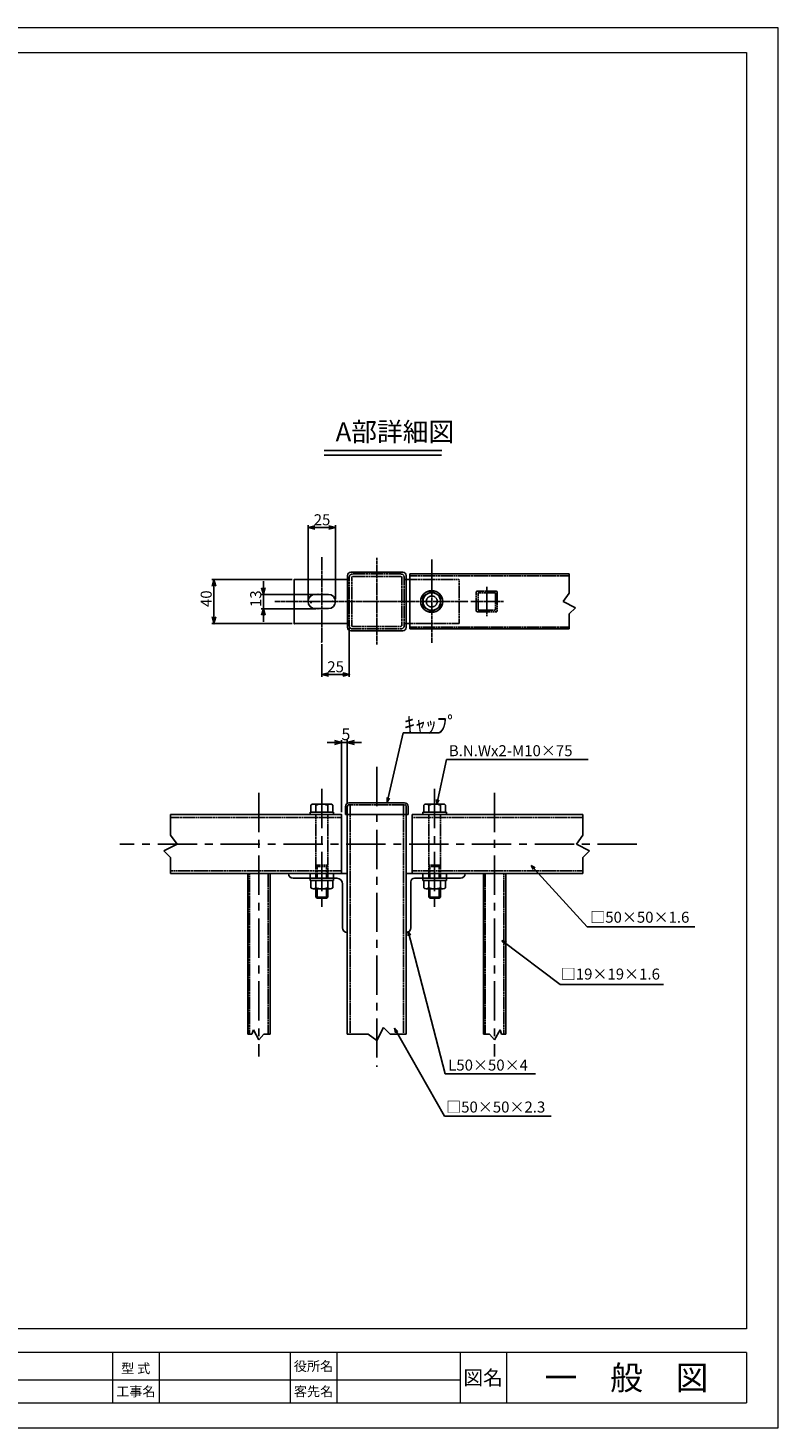
# Model space of a CAD drawing. Extents: x -2042 to 10558, y -351 to 8559.
# Drawn here: x 5783 to 10558, y -351 to 8559 of the extents above; entities that cross this region are included whole.
import ezdxf
from ezdxf.enums import TextEntityAlignment as Align

# ---------------------------------------------------------------- set-up
doc = ezdxf.new("R2010")
doc.units = 0
doc.header["$LTSCALE"] = 20
doc.header["$MEASUREMENT"] = 0
for name, pattern in [('CENTER2', [20, 12.5, -2.5, 2.5, -2.5]), ('CENTER2_21', [1.125, 0.75, -0.125, 0.125, -0.125]), ('DASHED2_27', [0.375, 0.25, -0.125])]:
    doc.linetypes.add(name, pattern=pattern)
for name, color, linetype in [('_0-0_0', 7, 'CONTINUOUS'), ('_0-1_LEVEL001', 7, 'CONTINUOUS'), ('_0-2_中心線', 7, 'CONTINUOUS'), ('_0-6_LEVEL007', 7, 'CONTINUOUS'), ('_0-7_タイトル', 7, 'CONTINUOUS'), ('_0-8_寸法', 7, 'CONTINUOUS'), ('_0-a_Defpoints', 7, 'CONTINUOUS'), ('_0-D_タイトル___30', 7, 'CONTINUOUS'), ('_0-E_寸法___4', 7, 'CONTINUOUS'), ('_1-3__0-a_Defpoints', 7, 'CONTINUOUS')]:
    doc.layers.add(name, color=color, linetype=linetype)
doc.layers.add('C-TTL', color=7, linetype='CONTINUOUS', lineweight=20)
doc.layers.add('C-TTL-FRAM', color=7, linetype='CONTINUOUS', lineweight=13)
doc.layers.add('WORK', color=241, linetype='CONTINUOUS', lineweight=9, plot=False)
doc.styles.get("Standard").update_dxf_attribs({"font": 'txt', "bigfont": 'bigfont.shx'})
doc.styles.add('ＭＳ ゴシック', font='txt')

# ---------------------------------------------------------------- blocks, each defined once
blk = doc.blocks.new('-000-_OPEN30')
at = {"layer": '_0-0_0', "color": 7, "linetype": 'Continuous'}
for p, q in [((-1, 0.27), (0, 0)), ((0, 0), (-1, -0.27)), ((0, 0), (-1, 0))]:
    blk.add_line(p, q, dxfattribs=at)
blk = doc.blocks.new('-001-_D44')
at = {"layer": '_0-8_寸法', "color": 7, "linetype": 'Continuous'}
for p, q in [((66366.6, 5887), (66321.6, 5887)), ((66411.6, 5443.2), (66411.6, 5902)), ((66411.6, 5887), (66449.1, 5887)), ((66449.1, 5495.7), (66449.1, 5902)), ((66494.1, 5887), (66539.1, 5887))]:
    blk.add_line(p, q, dxfattribs=at)
at = {"layer": '_1-3__0-a_Defpoints', "color": 7}
for p in [(66449.1, 5887), (66449.1, 5480.7), (66411.6, 5428.2)]:
    blk.add_point(p, dxfattribs=at)
at = {"layer": '_0-8_寸法', "xscale": 45, "yscale": 45}
blk.add_blockref('-000-_OPEN30', (66411.6, 5887), dxfattribs=at)
at = {"layer": '_0-8_寸法', "xscale": 45, "yscale": 45, "rotation": 180}
blk.add_blockref('-000-_OPEN30', (66449.1, 5887), dxfattribs=at)
at = {"layer": '_0-8_寸法', "color": 7}
blk.add_text('5', height=75, dxfattribs=at).set_placement((66411.6, 5902))
blk = doc.blocks.new('-003-_D34')
at = {"layer": '_0-8_寸法', "color": 7, "linetype": 'Continuous'}
for p, q in [((28299.4, 6961.6), (28226.3, 6961.6)), ((28228.3, 6955.6), (28228.3, 6927.6)), ((28299.4, 6921.6), (28226.3, 6921.6))]:
    blk.add_line(p, q, dxfattribs=at)
at = {"layer": '_0-a_Defpoints', "color": 7}
for p in [(28301.4, 6961.6), (28228.3, 6921.6), (28301.4, 6921.6)]:
    blk.add_point(p, dxfattribs=at)
at = {"layer": '_0-8_寸法', "xscale": 6, "yscale": 6}
for p, rotation in [((28228.3, 6961.6), 90), ((28228.3, 6921.6), 270)]:
    blk.add_blockref('-000-_OPEN30', p, dxfattribs=dict(at, rotation=rotation))
at = {"layer": '_0-8_寸法', "color": 7}
blk.add_text('40', height=10, rotation=90, dxfattribs=at).set_placement((28226.3, 6936.6))
blk = doc.blocks.new('-002-_D33')
at = {"layer": '_0-8_寸法', "color": 7, "linetype": 'Continuous'}
for p, q in [((28268.3, 6954.1), (28268.3, 6960.1)), ((28315.9, 6948.1), (28266.3, 6948.1)), ((28268.3, 6948.1), (28268.3, 6935.1)), ((28315.9, 6935.1), (28266.3, 6935.1)), ((28268.3, 6929.1), (28268.3, 6923.1))]:
    blk.add_line(p, q, dxfattribs=at)
at = {"layer": '_0-a_Defpoints', "color": 7}
for p in [(28317.9, 6948.1), (28268.3, 6935.1), (28317.9, 6935.1)]:
    blk.add_point(p, dxfattribs=at)
at = {"layer": '_0-8_寸法', "xscale": 6, "yscale": 6}
for p, rotation in [((28268.3, 6948.1), 270), ((28268.3, 6935.1), 90)]:
    blk.add_blockref('-000-_OPEN30', p, dxfattribs=dict(at, rotation=rotation))
at = {"layer": '_0-8_寸法', "color": 7}
blk.add_text('13', height=10, rotation=90, dxfattribs=at).set_placement((28266.3, 6936.6))

msp = doc.modelspace()

# ---------------------------------------------------------------- linework, layer by layer
at = {"layer": '_0-0_0', "color": 7, "linetype": 'Continuous'}
for p, q in [((8172.52, 4072.66), (8070.57, 3631.24)), ((8172.52, 4072.66), (8404, 4072.66)), ((8448.28, 3902.96), (8385.88, 3619.75)), ((8448.28, 3902.96), (9350.19, 3902.96)), ((8070.57, 3631.24), (8069.53, 3661.22)), ((8070.57, 3631.24), (8084.66, 3657.72)), ((8385.88, 3619.75), (8384.53, 3649.72)), ((8385.88, 3619.75), (8399.7, 3646.38)), ((9343.53, 2839.61), (8986.12, 3229.56)), ((8986.12, 3229.56), (9011.42, 3213.45)), ((8986.12, 3229.56), (8999.97, 3202.95)), ((8204.06, 2811.14), (8203.79, 2781.15)), ((8438.51, 1903.02), (8204.06, 2811.14)), ((8204.06, 2811.14), (8218.82, 2785.03)), ((9343.53, 2839.61), (10029.21, 2839.61)), ((9171.28, 2472.15), (8800.95, 2751.58)), ((8800.95, 2751.58), (8828.76, 2740.32)), ((8800.95, 2751.58), (8819.41, 2727.92)), ((9171.28, 2472.15), (9828.83, 2472.15)), ((8435.64, 1633.16), (8116.03, 2193.92)), ((8116.03, 2193.92), (8137.12, 2172.59)), ((8116.03, 2193.92), (8123.63, 2164.9)), ((8438.51, 1903.02), (9014.21, 1903.02)), ((8435.64, 1633.16), (9114.96, 1633.16))]:
    msp.add_line(p, q, dxfattribs=at)
at = {"layer": '_0-0_0', "color": 7, "linetype": 'CENTER2'}
for p, q in [((8003.72, 3856.2), (8003.72, 1948.12)), ((7253.72, 3692.34), (7253.72, 2013.42)), ((7653.72, 3716.07), (7653.72, 2946.67)), ((8371.72, 3716.07), (8371.72, 2946.67)), ((8753.72, 3692.34), (8753.72, 2013.42)), ((9659.61, 3365.47), (6368.87, 3365.47))]:
    msp.add_line(p, q, dxfattribs=at)
at = {"layer": '_0-1_LEVEL001', "color": 7, "linetype": 'Continuous'}
for p, q in [((8168.92, 5095.6), (7838.52, 5095.6)), ((8213.72, 5084.4), (9228.72, 5084.4)), ((8213.72, 5084.4), (8213.72, 4734.4)), ((9228.72, 5084.4), (9228.72, 4961.49)), ((7817.52, 5049.4), (7478.72, 5049.4)), ((7478.72, 5049.4), (7478.72, 4769.4)), ((7817.52, 5074.6), (7817.52, 4744.2)), ((8189.92, 4744.2), (8189.92, 5074.6)), ((8213.72, 5049.4), (8189.92, 5049.4)), ((7611.72, 4954.9), (7695.72, 4954.9)), ((8297.65, 4941.78), (8353.72, 4974.15)), ((8297.65, 4877.03), (8297.65, 4941.78)), ((8353.72, 4974.15), (8409.8, 4941.78)), ((8409.8, 4941.78), (8409.8, 4877.03)), ((9228.72, 4961.49), (9190.06, 4909.4)), ((9190.06, 4909.4), (9268.17, 4869.71)), ((7611.72, 4863.9), (7695.72, 4863.9)), ((8353.72, 4844.65), (8297.65, 4877.03)), ((8409.8, 4877.03), (8353.72, 4844.65)), ((9268.17, 4869.71), (9228.72, 4830.66)), ((9228.72, 4830.66), (9228.72, 4734.4)), ((7478.72, 4769.4), (7817.52, 4769.4)), ((7838.52, 4723.2), (8168.92, 4723.2)), ((8213.72, 4769.4), (8189.92, 4769.4)), ((8213.72, 4734.4), (9228.72, 4734.4)), ((7804.22, 3552.97), (7804.22, 3605.47)), ((7826.72, 3627.97), (8180.72, 3627.97)), ((8203.22, 3605.47), (8203.22, 3552.97)), ((6691.22, 3552.97), (7778.72, 3552.97)), ((6691.22, 3552.97), (6691.22, 3421.28)), ((7778.72, 3552.97), (7778.72, 3177.97)), ((7816.22, 3552.97), (7804.22, 3552.97)), ((7816.22, 3552.97), (8191.22, 3552.97)), ((7816.22, 2156.57), (7816.22, 3552.97)), ((8191.22, 3552.97), (8191.22, 2156.57)), ((8203.22, 3552.97), (8191.22, 3552.97)), ((9316.22, 3552.97), (8228.72, 3552.97)), ((8228.72, 3552.97), (8228.72, 3177.97)), ((9316.22, 3552.97), (9316.22, 3421.28)), ((6691.22, 3421.28), (6732.64, 3365.47)), ((9316.22, 3421.28), (9274.8, 3365.47)), ((6732.64, 3365.47), (6648.96, 3322.95)), ((6648.96, 3322.95), (6691.22, 3281.11)), ((9274.8, 3365.47), (9358.49, 3322.95)), ((9358.49, 3322.95), (9316.22, 3281.11)), ((6691.22, 3281.11), (6691.22, 3177.97)), ((9316.22, 3281.11), (9316.22, 3177.97)), ((7778.72, 3177.97), (6691.22, 3177.97)), ((7182.47, 2156.57), (7182.47, 3177.97)), ((7324.97, 3177.97), (7324.97, 2156.57)), ((7471.22, 3147.97), (7748.72, 3147.97)), ((7578.72, 3147.97), (7728.72, 3147.97)), ((7816.22, 3177.97), (7778.72, 3177.97)), ((8191.22, 3177.97), (8228.72, 3177.97)), ((8221.22, 3125.47), (8221.22, 2832.97)), ((8228.72, 3177.97), (9316.22, 3177.97)), ((8536.22, 3147.97), (8243.72, 3147.97)), ((8446.72, 3147.97), (8296.72, 3147.97)), ((8682.47, 3177.97), (8682.47, 2156.57)), ((8824.97, 2156.57), (8824.97, 3177.97)), ((7786.22, 3110.47), (7786.22, 2832.97)), ((7209.2, 2156.57), (7182.47, 2156.57)), ((7219.19, 2183.7), (7209.2, 2156.57)), ((7253.72, 2119.4), (7219.19, 2183.7)), ((7285.11, 2156.57), (7253.72, 2119.4)), ((7324.97, 2156.57), (7285.11, 2156.57)), ((7816.22, 2156.57), (7947.92, 2156.57)), ((7947.92, 2156.57), (8003.72, 2115.15)), ((8003.72, 2115.15), (8046.25, 2198.83)), ((8046.25, 2198.83), (8088.09, 2156.57)), ((8088.09, 2156.57), (8191.22, 2156.57)), ((8682.47, 2156.57), (8722.34, 2156.57)), ((8722.34, 2156.57), (8753.72, 2119.4)), ((8753.72, 2119.4), (8788.26, 2183.7)), ((8788.26, 2183.7), (8798.24, 2156.57)), ((8798.24, 2156.57), (8824.97, 2156.57))]:
    msp.add_line(p, q, dxfattribs=at)
at = {"layer": '_0-1_LEVEL001', "color": 3, "linetype": 'DASHED2_27'}
for p, q in [((8157.72, 5084.4), (7849.72, 5084.4)), ((7817.52, 5049.4), (7828.72, 5049.4)), ((7828.72, 5063.4), (7828.72, 4755.4)), ((7844.82, 5063.4), (7844.82, 4755.4)), ((8157.72, 5068.3), (7849.72, 5068.3)), ((8162.62, 4755.4), (8162.62, 5063.4)), ((8178.72, 4755.4), (8178.72, 5063.4)), ((8178.72, 5049.4), (8189.92, 5049.4)), ((8213.72, 5073.2), (9228.72, 5073.2)), ((8213.72, 5049.4), (8528.72, 5049.4)), ((8528.72, 5049.4), (8528.72, 4769.4)), ((8637.22, 4968.9), (8637.22, 4849.9)), ((8763.22, 4975.9), (8644.22, 4975.9)), ((8648.42, 4964.7), (8648.42, 4854.1)), ((8759.02, 4964.7), (8648.42, 4964.7)), ((8759.02, 4854.1), (8759.02, 4964.7)), ((8770.22, 4849.9), (8770.22, 4968.9)), ((8644.22, 4842.9), (8763.22, 4842.9)), ((8648.42, 4854.1), (8759.02, 4854.1)), ((7817.52, 4769.4), (7828.72, 4769.4)), ((7849.72, 4750.5), (8157.72, 4750.5)), ((7849.72, 4734.4), (8157.72, 4734.4)), ((8178.72, 4769.4), (8189.92, 4769.4)), ((8528.72, 4769.4), (8213.72, 4769.4)), ((8213.72, 4745.6), (9228.72, 4745.6)), ((7816.22, 3552.97), (7816.22, 3605.47)), ((7826.72, 3615.97), (8180.72, 3615.97)), ((7833.47, 3615.97), (7833.47, 2156.57)), ((8173.97, 3615.97), (8173.97, 2156.57)), ((8191.22, 3605.47), (8191.22, 3552.97)), ((6691.22, 3535.72), (7778.72, 3535.72)), ((7616.22, 3552.97), (7616.22, 3230.47)), ((7691.22, 3552.97), (7691.22, 3230.47)), ((9316.22, 3535.72), (8228.72, 3535.72)), ((8334.22, 3552.97), (8334.22, 3230.47)), ((8409.22, 3552.97), (8409.22, 3230.47)), ((7691.22, 3230.47), (7616.22, 3230.47)), ((7623.72, 3222.97), (7616.22, 3230.47)), ((7616.22, 3230.47), (7616.22, 3147.97)), ((7683.72, 3222.97), (7623.72, 3222.97)), ((7623.72, 3222.97), (7623.72, 3147.97)), ((7691.22, 3230.47), (7683.72, 3222.97)), ((7683.72, 3222.97), (7683.72, 3147.97)), ((7691.22, 3147.97), (7691.22, 3230.47)), ((8334.22, 3230.47), (8409.22, 3230.47)), ((8334.22, 3147.97), (8334.22, 3230.47)), ((8334.22, 3230.47), (8341.72, 3222.97)), ((8341.72, 3222.97), (8341.72, 3147.97)), ((8341.72, 3222.97), (8401.72, 3222.97)), ((8401.72, 3222.97), (8409.22, 3230.47)), ((8401.72, 3222.97), (8401.72, 3147.97)), ((8409.22, 3230.47), (8409.22, 3147.97)), ((7778.72, 3195.22), (6691.22, 3195.22)), ((7194.47, 2156.57), (7194.47, 3177.97)), ((7312.97, 3177.97), (7312.97, 2156.57)), ((7578.72, 3177.97), (7578.72, 3147.97)), ((7728.72, 3177.97), (7728.72, 3147.97)), ((8228.72, 3195.22), (9316.22, 3195.22)), ((8296.72, 3177.97), (8296.72, 3147.97)), ((8446.72, 3177.97), (8446.72, 3147.97)), ((8694.47, 3177.97), (8694.47, 2156.57)), ((8812.97, 2156.57), (8812.97, 3177.97))]:
    msp.add_line(p, q, dxfattribs=at)
at = {"layer": '_0-1_LEVEL001', "color": 7, "linetype": 'Continuous'}
for radius in [70, 56.08]:
    msp.add_circle((8353.72, 4909.4), radius, dxfattribs=at)
at = {"layer": '_0-1_LEVEL001', "color": 3, "linetype": 'DASHED2_27'}
msp.add_circle((8353.72, 4909.4), 35, dxfattribs=at)
at = {"layer": '_0-1_LEVEL001', "color": 7, "linetype": 'Continuous'}
for centre, radius, start, end in [((7838.52, 5074.6), 21, 90, 180), ((8168.92, 5074.6), 21, 0, 90), ((7611.72, 4909.4), 45.5, 90, 270), ((7695.72, 4909.4), 45.5, 270, 90), ((7838.52, 4744.2), 21, 180, 270), ((8168.92, 4744.2), 21, 270, 0), ((7826.72, 3605.47), 22.5, 90, 180), ((8180.72, 3605.47), 22.5, 0, 90), ((7471.22, 3177.97), 30, 180, 270), ((7748.72, 3110.47), 37.5, 0, 90), ((8243.72, 3125.47), 22.5, 90, 180), ((8536.22, 3177.97), 30, 270, 0), ((7816.22, 2832.97), 30, 180, 270), ((8191.22, 2832.97), 30, 270, 0)]:
    msp.add_arc(centre, radius, start, end, dxfattribs=at)
at = {"layer": '_0-1_LEVEL001', "color": 3, "linetype": 'DASHED2_27'}
for centre, radius, start, end in [((7849.72, 5063.4), 21, 90, 180), ((8157.72, 5063.4), 21, 0, 90), ((7849.72, 5063.4), 4.9, 90.003934, 179.995957), ((8157.72, 5063.4), 4.9, 0.004043, 89.996066), ((8644.22, 4968.9), 7, 90, 180), ((8763.22, 4968.9), 7, 0, 90), ((8644.22, 4849.9), 7, 180, 270), ((8763.22, 4849.9), 7, 270, 0), ((7849.72, 4755.4), 21, 180, 270), ((7849.72, 4755.4), 4.9, 180.004043, 269.996066), ((8157.72, 4755.4), 4.9, 270.003934, 359.995957), ((8157.72, 4755.4), 21, 270, 0), ((7826.72, 3605.47), 10.5, 90.003996, 180.001), ((8180.72, 3605.47), 10.5, 359.999, 90.001)]:
    msp.add_arc(centre, radius, start, end, dxfattribs=at)
at = {"layer": '_0-2_中心線', "color": 2, "linetype": 'CENTER2_21'}
for p, q in [((7653.72, 5192.57), (7653.72, 4651.1)), ((8003.72, 5186.56), (8003.72, 4636.35)), ((8353.72, 5176.18), (8353.72, 4647.28)), ((8703.72, 5003.4), (8703.72, 4815.14)), ((7354.39, 4909.4), (8587.9, 4909.4)), ((8809.75, 4909.4), (8602.92, 4909.4))]:
    msp.add_line(p, q, dxfattribs=at)
at = {"layer": '_0-6_LEVEL007', "color": 7, "linetype": 'Continuous'}
for p, q in [((7728.72, 3567.97), (7578.72, 3567.97)), ((7578.72, 3567.97), (7578.72, 3552.97)), ((7584.35, 3612.97), (7584.35, 3567.97)), ((7707.16, 3620.47), (7600.28, 3620.47)), ((7616.22, 3612.97), (7616.22, 3567.97)), ((7691.22, 3612.97), (7691.22, 3567.97)), ((7723.1, 3567.97), (7723.1, 3612.97)), ((7728.72, 3567.97), (7728.72, 3552.97)), ((8296.72, 3567.97), (8446.72, 3567.97)), ((8296.72, 3567.97), (8296.72, 3552.97)), ((8302.35, 3567.97), (8302.35, 3612.97)), ((8318.28, 3620.47), (8425.16, 3620.47)), ((8334.22, 3612.97), (8334.22, 3567.97)), ((8409.22, 3612.97), (8409.22, 3567.97)), ((8441.1, 3612.97), (8441.1, 3567.97)), ((8446.72, 3567.97), (8446.72, 3552.97)), ((7578.72, 3132.97), (7578.72, 3147.97)), ((7728.72, 3132.97), (7578.72, 3132.97)), ((7584.35, 3087.97), (7584.35, 3132.97)), ((7616.22, 3087.97), (7616.22, 3132.97)), ((7691.22, 3087.97), (7691.22, 3132.97)), ((7723.1, 3132.97), (7723.1, 3087.97)), ((7728.72, 3132.97), (7728.72, 3147.97)), ((8296.72, 3132.97), (8296.72, 3147.97)), ((8296.72, 3132.97), (8446.72, 3132.97)), ((8302.35, 3132.97), (8302.35, 3087.97)), ((8334.22, 3087.97), (8334.22, 3132.97)), ((8409.22, 3087.97), (8409.22, 3132.97)), ((8441.1, 3087.97), (8441.1, 3132.97)), ((8446.72, 3132.97), (8446.72, 3147.97)), ((7707.16, 3080.47), (7600.28, 3080.47)), ((7616.22, 3027.97), (7616.22, 3080.47)), ((7623.72, 3080.47), (7623.72, 3020.47)), ((7683.72, 3080.47), (7683.72, 3020.47)), ((7691.22, 3080.47), (7691.22, 3027.97)), ((8318.28, 3080.47), (8425.16, 3080.47)), ((8334.22, 3080.47), (8334.22, 3027.97)), ((8341.72, 3080.47), (8341.72, 3020.47)), ((8401.72, 3080.47), (8401.72, 3020.47)), ((8409.22, 3027.97), (8409.22, 3080.47)), ((7623.72, 3020.47), (7616.22, 3027.97)), ((7691.22, 3027.97), (7616.22, 3027.97)), ((7683.72, 3020.47), (7623.72, 3020.47)), ((7691.22, 3027.97), (7683.72, 3020.47)), ((8334.22, 3027.97), (8341.72, 3020.47)), ((8334.22, 3027.97), (8409.22, 3027.97)), ((8341.72, 3020.47), (8401.72, 3020.47)), ((8401.72, 3020.47), (8409.22, 3027.97))]:
    msp.add_line(p, q, dxfattribs=at)
for centre, radius, start, end in [((7600.28, 3599.79), 20.68, 39.597753, 140.402247), ((7653.72, 3522.97), 97.5, 67.380135, 112.619865), ((7707.16, 3599.79), 20.68, 39.597753, 140.402247), ((8318.28, 3599.79), 20.68, 39.597753, 140.402247), ((8371.72, 3522.97), 97.5, 67.380135, 112.619865), ((8425.16, 3599.79), 20.68, 39.597753, 140.402247), ((7600.28, 3101.16), 20.68, 219.597753, 320.402247), ((7653.72, 3177.97), 97.5, 247.380135, 292.619865), ((7707.16, 3101.16), 20.68, 219.597753, 320.402247), ((8318.28, 3101.16), 20.68, 219.597753, 320.402247), ((8371.72, 3177.97), 97.5, 247.380135, 292.619865), ((8425.16, 3101.16), 20.68, 219.597753, 320.402247)]:
    msp.add_arc(centre, radius, start, end, dxfattribs=at)
at = {"layer": '_0-7_タイトル', "color": 7, "linetype": 'Continuous'}
for p, q in [((7668.28, 5869.86), (8417.94, 5869.86)), ((7668.28, 5839.86), (8415.98, 5839.86))]:
    msp.add_line(p, q, dxfattribs=at)
at = {"layer": '_0-8_寸法', "color": 7, "linetype": 'Continuous'}
for p, q in [((7566.77, 4916.34), (7566.77, 5394.49)), ((7608.77, 5380.49), (7699.22, 5380.49)), ((7741.22, 4923.4), (7741.22, 5394.49)), ((7828.72, 4741.4), (7828.72, 4430.89)), ((7653.72, 4637.1), (7653.72, 4430.89)), ((7660.72, 4444.89), (7786.72, 4444.89))]:
    msp.add_line(p, q, dxfattribs=at)
at = {"layer": '_0-a_Defpoints', "color": 7}
for p in [(7723.72, 5380.49), (7584.27, 4902.34), (7723.72, 4909.4), (7828.72, 4755.4), (7653.72, 4651.1), (7828.72, 4444.89)]:
    msp.add_point(p, dxfattribs=at)
at = {"layer": 'C-TTL', "linetype": 'Continuous'}
msp.add_lwpolyline([(10358.03, 8403.94), (10358.03, 279.38), (-1841.97, 279.38), (-1841.97, 8403.94)], close=True, dxfattribs=at)
at = {"layer": 'C-TTL-FRAM', "linetype": 'Continuous'}
for p, q in [((10358.03, 129.79), (971.5, 129.79)), ((10358.03, 129.79), (10358.03, -191.26)), ((971.5, -191.26), (10358.03, -191.26))]:
    msp.add_line(p, q, dxfattribs=at)
at = {"layer": 'C-TTL-FRAM'}
for p, q in [((6321.13, 129.79), (6321.13, -191.26)), ((6618.8, 129.79), (6618.8, -191.26)), ((7452.25, 129.79), (7452.25, -191.26)), ((7749.91, 129.79), (7749.91, -191.26)), ((8534.86, 129.79), (8534.86, -191.26)), ((8829.14, 129.79), (8829.14, -191.26)), ((5190.02, -44.77), (8534.86, -44.77))]:
    msp.add_line(p, q, dxfattribs=at)
at = {"layer": 'WORK'}
msp.add_lwpolyline([(-2041.97, -350.72), (10558.03, -350.72), (10558.03, 8559.28), (-2041.97, 8559.28)], close=True, dxfattribs=at)

# ---------------------------------------------------------------- block references
at = {"layer": '_0-8_寸法', "xscale": 42, "yscale": 42, "rotation": 180}
for p in [(7566.77, 5380.49), (7653.72, 4444.89)]:
    msp.add_blockref('-000-_OPEN30', p, dxfattribs=at)
at = {"layer": '_0-8_寸法', "xscale": 42, "yscale": 42}
for p in [(7741.22, 5380.49), (7828.72, 4444.89)]:
    msp.add_blockref('-000-_OPEN30', p, dxfattribs=at)
at = {"layer": '_0-8_寸法'}
msp.add_blockref('-001-_D44', (-58632.89, -1875.27), dxfattribs=at)
at = {"layer": '_0-E_寸法___4', "xscale": 7, "yscale": 7}
for name, p in [('-003-_D34', (-190631.17, -43682.05)), ('-002-_D33', (-190596.17, -43682.05))]:
    msp.add_blockref(name, p, dxfattribs=at)

# ---------------------------------------------------------------- texts
at = {"layer": '_0-0_0', "color": 7}
for s, height, p in [('ｷｬｯﾌﾟ', 100.8, (8178.18, 4075.07)), ('B.N.Wx2-M10×75', 70, (8462.32, 3924.85)), ('□50×50×1.6', 70, (9362.68, 2864.99)), ('□19×19×1.6', 70, (9175.36, 2503.27)), ('L50×50×4', 70, (8458.38, 1924.08)), ('□50×50×2.3', 70, (8445.46, 1657.1))]:
    msp.add_text(s, height=height, dxfattribs=at).set_placement(p)
at = {"layer": '_0-8_寸法', "color": 7}
for p in [(7602.43, 5394.49), (7688.72, 4458.89)]:
    msp.add_text('25', height=70, dxfattribs=at).set_placement(p)
at = {"layer": '_0-D_タイトル___30', "color": 7}
msp.add_text('A部詳細図', height=120, dxfattribs=at).set_placement((7741.81, 5929.64))
at = {"layer": 'C-TTL-FRAM', "style": 'ＭＳ ゴシック'}
for s, height, p in [('型 式', 61.156, (6469.12, 28.71)), ('役所名', 61.156, (7601.08, 42.51)), ('図名', 91.734, (8680.31, -30.73)), ('一\u3000般\u3000図', 152.889, (9593.59, -30.73)), ('工事名', 61.156, (6469.97, -118.01)), ('客先名', 61.156, (7601.08, -118.01))]:
    msp.add_text(s, height=height, dxfattribs=at).set_placement(p, align=Align.MIDDLE_CENTER)

doc.saveas('drawing.dxf')
